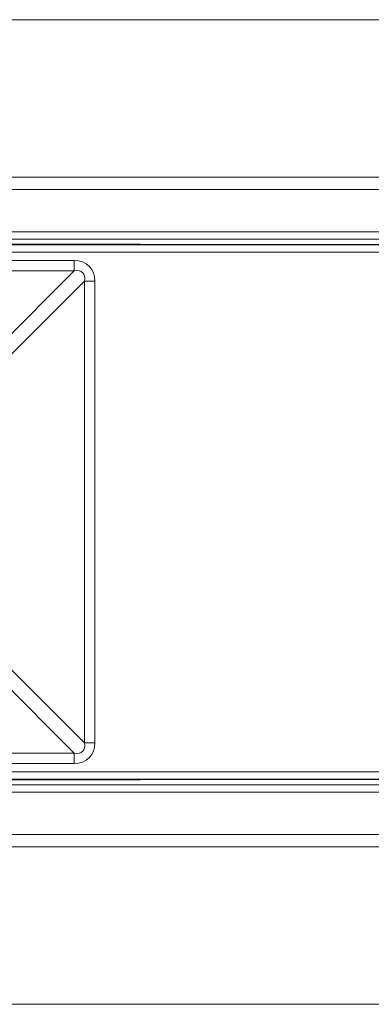
# Model space of a CAD drawing. Units: millimetres. Extents: x 52 to 1159, y 51 to 379.
# Drawn here: x 304 to 318, y 340 to 379 of the extents above; entities that cross this region are included whole.
import ezdxf

# ---------------------------------------------------------------- set-up
doc = ezdxf.new("R2010")
doc.units = ezdxf.units.MM
doc.layers.add('1', color=7, linetype='Continuous', true_color=0xffffff)

msp = doc.modelspace()

# ---------------------------------------------------------------- linework, layer by layer
at = {"layer": '1', "color": 251, "linetype": 'Continuous', "lineweight": 18}
for p, q in [((442.446, 379.225), (114.246, 379.225)), ((308.803, 370.175), (286.032, 370.175)), ((308.803, 370.175), (308.819, 370.16)), ((308.819, 370.16), (321.873, 370.16)), ((308.803, 348.575), (286.032, 348.575)), ((308.819, 348.589), (308.803, 348.575)), ((308.819, 348.589), (321.873, 348.589)), ((114.246, 339.525), (442.446, 339.525))]:
    msp.add_line(p, q, dxfattribs=at)
at = {"layer": '1', "color": 252, "linetype": 'Continuous', "lineweight": 18}
for p, q in [((433.596, 372.875), (123.096, 372.875)), ((433.596, 370.375), (123.096, 370.375)), ((433.596, 348.375), (123.096, 348.375)), ((433.596, 345.875), (123.096, 345.875))]:
    msp.add_line(p, q, dxfattribs=at)
at = {"layer": '1', "color": 252, "linetype": 'Continuous', "lineweight": 13}
for p, q in [((433.596, 372.375), (123.096, 372.375)), ((433.596, 370.675), (123.096, 370.675)), ((433.596, 348.075), (123.096, 348.075)), ((433.596, 346.375), (123.096, 346.375))]:
    msp.add_line(p, q, dxfattribs=at)
at = {"layer": '1', "color": 251, "linetype": 'Continuous', "lineweight": 13}
for p, q in [((286.67, 370.15), (418.021, 370.15)), ((418.021, 369.85), (286.67, 369.85)), ((287.543, 369.515), (306.149, 369.515)), ((306.149, 369.515), (306.149, 369.096)), ((306.149, 369.096), (287.543, 369.096)), ((303.127, 366.075), (306.149, 369.096)), ((306.568, 368.677), (303.546, 365.656)), ((306.987, 368.677), (306.568, 368.677)), ((306.568, 350.072), (306.568, 368.677)), ((306.987, 368.677), (306.987, 350.072)), ((303.546, 353.093), (306.568, 350.072)), ((306.149, 349.653), (303.127, 352.674)), ((306.987, 350.072), (306.568, 350.072)), ((287.543, 349.653), (306.149, 349.653)), ((306.149, 349.653), (306.149, 349.234)), ((306.149, 349.234), (287.543, 349.234)), ((286.67, 348.899), (418.021, 348.899)), ((418.021, 348.599), (286.67, 348.599))]:
    msp.add_line(p, q, dxfattribs=at)
for centre, major_axis, ratio, start_param, end_param in [((305.793, 368.322), (-0.962, -0.962), 0.735379, 2.507515, 3.77567), ((305.793, 368.322), (0.702, 0.702), 0.503954, 5.649108, 6.917263), ((305.793, 350.427), (0.702, -0.702), 0.503954, 5.649108, 6.917263), ((305.793, 350.427), (-0.962, 0.962), 0.735379, 2.507515, 3.77567)]:
    msp.add_ellipse(centre, major_axis=major_axis, ratio=ratio, start_param=start_param, end_param=end_param, dxfattribs=at)

doc.saveas('drawing.dxf')
